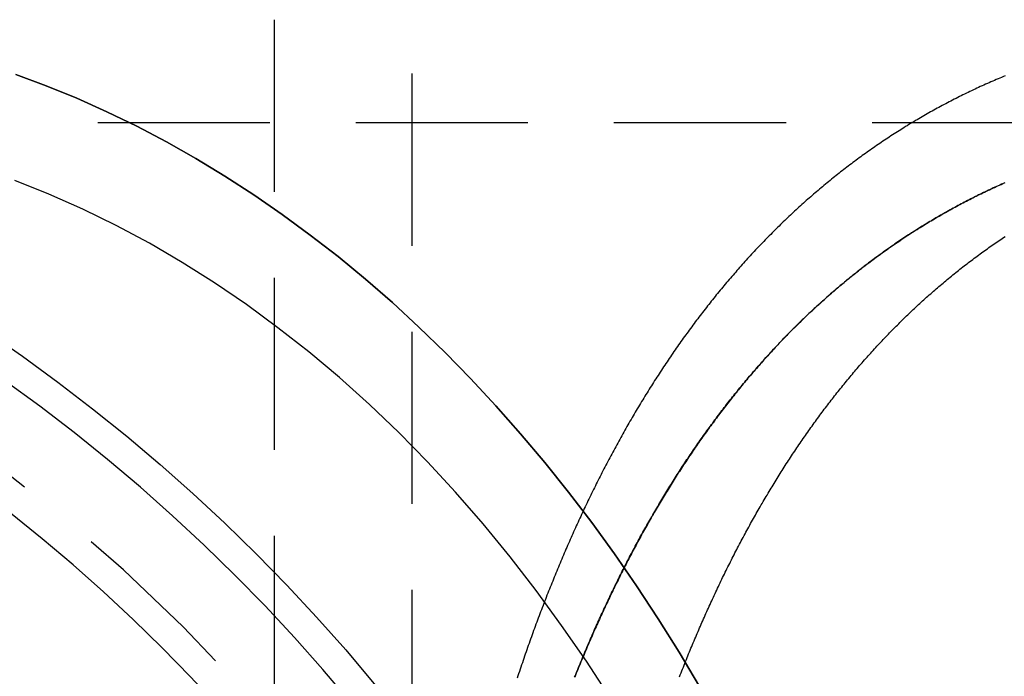
# Model space of a CAD drawing. Extents: x -544 to -43, y -46 to 464.
# Drawn here: x -502 to -488, y 308 to 317 of the extents above; entities that cross this region are included whole.
import ezdxf

# ---------------------------------------------------------------- set-up
doc = ezdxf.new("R2010")
doc.units = 0
doc.header["$LTSCALE"] = 10
doc.linetypes.add('VERDECKT', pattern=[0.375, 0.25, -0.125])
doc.layers.get('0').update_dxf_attribs({"linetype": 'CONTINUOUS'})
doc.layers.add('STEMPEL', color=3, linetype='CONTINUOUS')

# ---------------------------------------------------------------- blocks, each defined once
blk = doc.blocks.new('A$CF86ACB13')
at = {"color": 1, "linetype": 'VERDECKT', "extrusion": (0, 1, -2e-16)}
for p, q in [((-496.134, 387.587), (-496.134, 263.621)), ((-498.134, 317.121), (-498.134, 264.121)), ((-483.199, 315.621), (-506.443, 315.621))]:
    blk.add_line(p, q, dxfattribs=at)
at = {"color": 3, "linetype": 'CONTINUOUS'}
for points in [[(-491.958, 307.433, 0), (-492.254, 307.93, 0), (-492.559, 308.417, 0), (-492.872, 308.894, 0), (-493.193, 309.359, 0), (-493.522, 309.814, 0), (-493.859, 310.256, 0), (-494.204, 310.687, 0), (-494.556, 311.106, 0), (-494.915, 311.512, 0), (-495.281, 311.906, 0), (-495.653, 312.287, 0), (-496.033, 312.655, 0), (-496.418, 313.01, 0), (-496.81, 313.351, 0), (-497.207, 313.678, 0), (-497.61, 313.992, 0), (-498.018, 314.292, 0), (-498.431, 314.577, 0), (-498.85, 314.848, 0), (-499.272, 315.104, 0), (-499.699, 315.345, 0), (-500.13, 315.572, 0), (-500.565, 315.784, 0), (-501.004, 315.98, 0), (-501.445, 316.161, 0), (-501.89, 316.327, 0)], [(-501.89, 316.327, 0), (-501.445, 316.161, 0), (-501.004, 315.98, 0), (-500.565, 315.784, 0), (-500.13, 315.572, 0), (-499.699, 315.345, 0), (-499.272, 315.104, 0), (-498.85, 314.848, 0), (-498.431, 314.577, 0), (-498.018, 314.292, 0), (-497.61, 313.992, 0), (-497.207, 313.678, 0), (-496.81, 313.351, 0), (-496.418, 313.01, 0), (-496.033, 312.655, 0), (-495.653, 312.287, 0), (-495.281, 311.906, 0), (-494.915, 311.512, 0), (-494.556, 311.106, 0), (-494.204, 310.687, 0), (-493.859, 310.256, 0), (-493.522, 309.814, 0), (-493.193, 309.359, 0), (-492.872, 308.894, 0), (-492.559, 308.417, 0), (-492.254, 307.93, 0), (-491.958, 307.433, 0)]]:
    blk.add_polyline3d(points, dxfattribs=at)
at = {"color": 1}
for points in [[(-487.516, 316.305, 0), (-487.542, 316.294, 0), (-487.568, 316.283, 0), (-487.594, 316.272, 0), (-487.62, 316.261, 0), (-487.646, 316.25, 0), (-487.672, 316.239, 0), (-487.697, 316.228, 0), (-487.723, 316.217, 0), (-487.749, 316.206, 0), (-487.775, 316.194, 0), (-487.8, 316.183, 0), (-487.826, 316.171, 0), (-487.851, 316.16, 0), (-487.877, 316.148, 0), (-487.902, 316.136, 0), (-487.928, 316.124, 0), (-487.953, 316.113, 0), (-487.978, 316.101, 0), (-488.004, 316.089, 0), (-488.029, 316.077, 0), (-488.054, 316.064, 0), (-488.08, 316.052, 0), (-488.105, 316.04, 0), (-488.13, 316.028, 0), (-488.155, 316.015, 0), (-488.18, 316.003, 0), (-488.205, 315.99, 0), (-488.23, 315.977, 0), (-488.255, 315.965, 0), (-488.28, 315.952, 0), (-488.305, 315.939, 0), (-488.33, 315.926, 0), (-488.355, 315.913, 0), (-488.379, 315.9, 0), (-488.404, 315.887, 0), (-488.429, 315.874, 0), (-488.453, 315.861, 0), (-488.478, 315.847, 0), (-488.503, 315.834, 0), (-488.527, 315.821, 0), (-488.552, 315.807, 0), (-488.576, 315.793, 0), (-488.601, 315.78, 0), (-488.625, 315.766, 0), (-488.649, 315.752, 0), (-488.674, 315.738, 0), (-488.698, 315.724, 0), (-488.722, 315.71, 0), (-488.746, 315.696, 0), (-488.771, 315.682, 0), (-488.795, 315.668, 0), (-488.819, 315.654, 0), (-488.843, 315.639, 0), (-488.867, 315.625, 0), (-488.891, 315.611, 0), (-488.915, 315.596, 0), (-488.939, 315.581, 0), (-488.963, 315.567, 0), (-488.986, 315.552, 0), (-489.01, 315.537, 0), (-489.034, 315.522, 0), (-489.058, 315.507, 0), (-489.081, 315.492, 0), (-489.105, 315.477, 0), (-489.129, 315.462, 0), (-489.152, 315.447, 0), (-489.176, 315.432, 0), (-489.199, 315.416, 0), (-489.222, 315.401, 0), (-489.246, 315.385, 0), (-489.269, 315.37, 0), (-489.292, 315.354, 0), (-489.316, 315.339, 0), (-489.339, 315.323, 0), (-489.362, 315.307, 0), (-489.385, 315.291, 0), (-489.408, 315.275, 0), (-489.431, 315.259, 0), (-489.454, 315.243, 0), (-489.477, 315.227, 0), (-489.5, 315.211, 0), (-489.523, 315.195, 0), (-489.546, 315.178, 0), (-489.569, 315.162, 0), (-489.592, 315.146, 0), (-489.614, 315.129, 0), (-489.637, 315.112, 0), (-489.66, 315.096, 0), (-489.682, 315.079, 0), (-489.705, 315.062, 0), (-489.727, 315.046, 0), (-489.75, 315.029, 0), (-489.772, 315.012, 0), (-489.795, 314.995, 0), (-489.817, 314.978, 0), (-489.839, 314.96, 0), (-489.862, 314.943, 0), (-489.884, 314.926, 0), (-489.906, 314.909, 0), (-489.928, 314.891, 0), (-489.95, 314.874, 0), (-489.972, 314.856, 0), (-489.995, 314.838, 0), (-490.016, 314.821, 0), (-490.038, 314.803, 0), (-490.06, 314.785, 0), (-490.082, 314.767, 0), (-490.104, 314.749, 0), (-490.126, 314.731, 0), (-490.148, 314.713, 0), (-490.169, 314.695, 0), (-490.191, 314.677, 0), (-490.213, 314.659, 0), (-490.234, 314.641, 0), (-490.256, 314.622, 0), (-490.277, 314.604, 0), (-490.299, 314.585, 0), (-490.32, 314.567, 0), (-490.341, 314.548, 0), (-490.363, 314.53, 0), (-490.384, 314.511, 0), (-490.405, 314.492, 0), (-490.426, 314.473, 0), (-490.447, 314.454, 0), (-490.469, 314.435, 0), (-490.49, 314.416, 0), (-490.511, 314.397, 0), (-490.532, 314.378, 0), (-490.553, 314.359, 0), (-490.574, 314.339, 0), (-490.594, 314.32, 0), (-490.615, 314.301, 0), (-490.636, 314.281, 0), (-490.657, 314.262, 0), (-490.677, 314.242, 0), (-490.698, 314.222, 0), (-490.719, 314.203, 0), (-490.739, 314.183, 0), (-490.76, 314.163, 0), (-490.78, 314.143, 0), (-490.801, 314.123, 0), (-490.821, 314.103, 0), (-490.841, 314.083, 0), (-490.862, 314.063, 0), (-490.882, 314.043, 0), (-490.902, 314.023, 0), (-490.922, 314.002, 0), (-490.942, 313.982, 0), (-490.962, 313.962, 0), (-490.982, 313.941, 0), (-491.002, 313.921, 0), (-491.022, 313.9, 0), (-491.042, 313.879, 0), (-491.062, 313.859, 0), (-491.082, 313.838, 0), (-491.102, 313.817, 0), (-491.122, 313.796, 0), (-491.141, 313.775, 0), (-491.161, 313.754, 0), (-491.18, 313.733, 0), (-491.2, 313.712, 0), (-491.22, 313.691, 0), (-491.239, 313.67, 0), (-491.258, 313.649, 0), (-491.278, 313.627, 0), (-491.297, 313.606, 0), (-491.317, 313.584, 0), (-491.336, 313.563, 0), (-491.355, 313.541, 0), (-491.374, 313.52, 0), (-491.393, 313.498, 0), (-491.412, 313.476, 0), (-491.431, 313.455, 0), (-491.45, 313.433, 0), (-491.469, 313.411, 0), (-491.488, 313.389, 0), (-491.507, 313.367, 0), (-491.526, 313.345, 0), (-491.545, 313.323, 0), (-491.563, 313.301, 0), (-491.582, 313.278, 0), (-491.601, 313.256, 0), (-491.619, 313.234, 0), (-491.638, 313.211, 0), (-491.657, 313.189, 0), (-491.675, 313.166, 0), (-491.693, 313.144, 0), (-491.712, 313.121, 0), (-491.73, 313.099, 0), (-491.748, 313.076, 0), (-491.767, 313.053, 0), (-491.785, 313.03, 0), (-491.803, 313.008, 0), (-491.821, 312.985, 0), (-491.839, 312.962, 0), (-491.857, 312.939, 0), (-491.875, 312.916, 0), (-491.893, 312.892, 0), (-491.911, 312.869, 0), (-491.929, 312.846, 0), (-491.947, 312.823, 0), (-491.965, 312.799, 0), (-491.982, 312.776, 0), (-492, 312.753, 0), (-492.018, 312.729, 0), (-492.035, 312.706, 0), (-492.053, 312.682, 0), (-492.07, 312.659, 0), (-492.088, 312.635, 0), (-492.105, 312.611, 0), (-492.123, 312.587, 0), (-492.14, 312.564, 0), (-492.157, 312.54, 0), (-492.175, 312.516, 0), (-492.192, 312.492, 0), (-492.209, 312.468, 0), (-492.226, 312.444, 0), (-492.243, 312.42, 0), (-492.26, 312.395, 0), (-492.277, 312.371, 0), (-492.294, 312.347, 0), (-492.311, 312.323, 0), (-492.328, 312.298, 0), (-492.345, 312.274, 0), (-492.361, 312.249, 0), (-492.378, 312.225, 0), (-492.395, 312.2, 0), (-492.411, 312.176, 0), (-492.428, 312.151, 0), (-492.445, 312.126, 0), (-492.461, 312.102, 0), (-492.478, 312.077, 0), (-492.494, 312.052, 0), (-492.51, 312.027, 0), (-492.527, 312.002, 0), (-492.543, 311.977, 0), (-492.559, 311.952, 0), (-492.575, 311.927, 0), (-492.592, 311.902, 0), (-492.608, 311.877, 0), (-492.624, 311.852, 0), (-492.64, 311.827, 0), (-492.656, 311.801, 0), (-492.672, 311.776, 0), (-492.688, 311.751, 0), (-492.704, 311.725, 0), (-492.719, 311.7, 0), (-492.735, 311.674, 0), (-492.751, 311.649, 0), (-492.767, 311.623, 0), (-492.782, 311.598, 0), (-492.798, 311.572, 0), (-492.813, 311.546, 0), (-492.829, 311.52, 0), (-492.844, 311.495, 0), (-492.86, 311.469, 0), (-492.875, 311.443, 0), (-492.891, 311.417, 0), (-492.906, 311.391, 0), (-492.921, 311.365, 0), (-492.936, 311.339, 0), (-492.951, 311.313, 0), (-492.967, 311.287, 0), (-492.982, 311.261, 0), (-492.997, 311.234, 0), (-493.012, 311.208, 0), (-493.027, 311.182, 0), (-493.042, 311.156, 0), (-493.057, 311.129, 0), (-493.071, 311.103, 0), (-493.086, 311.076, 0), (-493.101, 311.05, 0), (-493.116, 311.023, 0), (-493.13, 310.997, 0), (-493.145, 310.97, 0), (-493.159, 310.943, 0), (-493.174, 310.917, 0), (-493.188, 310.89, 0), (-493.203, 310.863, 0), (-493.217, 310.837, 0), (-493.232, 310.81, 0), (-493.246, 310.783, 0), (-493.26, 310.756, 0), (-493.274, 310.729, 0), (-493.289, 310.702, 0), (-493.303, 310.675, 0), (-493.317, 310.648, 0), (-493.331, 310.621, 0), (-493.345, 310.594, 0), (-493.359, 310.567, 0), (-493.373, 310.539, 0), (-493.387, 310.512, 0), (-493.401, 310.485, 0), (-493.415, 310.458, 0), (-493.428, 310.43, 0), (-493.442, 310.403, 0), (-493.456, 310.376, 0), (-493.469, 310.348, 0), (-493.483, 310.321, 0), (-493.497, 310.293, 0), (-493.51, 310.266, 0), (-493.524, 310.238, 0), (-493.537, 310.211, 0), (-493.55, 310.183, 0), (-493.564, 310.155, 0), (-493.577, 310.128, 0), (-493.59, 310.1, 0), (-493.604, 310.072, 0), (-493.617, 310.044, 0), (-493.63, 310.017, 0), (-493.643, 309.989, 0), (-493.656, 309.961, 0), (-493.669, 309.933, 0), (-493.682, 309.905, 0), (-493.695, 309.877, 0), (-493.708, 309.849, 0), (-493.721, 309.821, 0), (-493.734, 309.793, 0), (-493.746, 309.765, 0), (-493.759, 309.737, 0), (-493.772, 309.709, 0), (-493.785, 309.68, 0), (-493.797, 309.652, 0), (-493.81, 309.624, 0), (-493.822, 309.596, 0), (-493.835, 309.567, 0), (-493.847, 309.539, 0), (-493.86, 309.511, 0), (-493.872, 309.482, 0), (-493.884, 309.454, 0), (-493.897, 309.426, 0), (-493.909, 309.397, 0), (-493.921, 309.369, 0), (-493.933, 309.34, 0), (-493.946, 309.312, 0), (-493.958, 309.283, 0), (-493.97, 309.254, 0), (-493.982, 309.226, 0), (-493.994, 309.197, 0), (-494.006, 309.168, 0), (-494.018, 309.139, 0), (-494.03, 309.11, 0), (-494.042, 309.081, 0), (-494.054, 309.052, 0), (-494.066, 309.023, 0), (-494.078, 308.994, 0), (-494.089, 308.964, 0), (-494.101, 308.935, 0), (-494.113, 308.906, 0), (-494.125, 308.876, 0), (-494.137, 308.847, 0), (-494.148, 308.817, 0), (-494.16, 308.787, 0), (-494.172, 308.758, 0), (-494.183, 308.728, 0), (-494.195, 308.698, 0), (-494.206, 308.668, 0), (-494.218, 308.638, 0), (-494.229, 308.608, 0), (-494.241, 308.578, 0), (-494.252, 308.548, 0), (-494.264, 308.518, 0), (-494.275, 308.488, 0), (-494.287, 308.458, 0), (-494.298, 308.427, 0), (-494.309, 308.397, 0), (-494.321, 308.367, 0), (-494.332, 308.336, 0), (-494.343, 308.306, 0), (-494.354, 308.275, 0), (-494.366, 308.244, 0), (-494.377, 308.214, 0), (-494.388, 308.183, 0), (-494.399, 308.152, 0), (-494.41, 308.121, 0), (-494.421, 308.09, 0), (-494.432, 308.059, 0), (-494.443, 308.028, 0), (-494.454, 307.997, 0), (-494.465, 307.966, 0), (-494.476, 307.935, 0), (-494.487, 307.903, 0), (-494.498, 307.872, 0), (-494.509, 307.841, 0), (-494.52, 307.809, 0), (-494.53, 307.778, 0), (-494.541, 307.746, 0), (-494.552, 307.714, 0), (-494.563, 307.683, 0), (-494.573, 307.651, 0), (-494.584, 307.619, 0), (-494.594, 307.587, 0), (-494.605, 307.556, 0)], [(-493.771, 307.566, 0), (-493.76, 307.594, 0), (-493.749, 307.623, 0), (-493.737, 307.651, 0), (-493.726, 307.679, 0), (-493.714, 307.707, 0), (-493.703, 307.735, 0), (-493.691, 307.763, 0), (-493.68, 307.791, 0), (-493.668, 307.819, 0), (-493.657, 307.847, 0), (-493.645, 307.875, 0), (-493.633, 307.903, 0), (-493.622, 307.93, 0), (-493.61, 307.958, 0), (-493.598, 307.986, 0), (-493.587, 308.013, 0), (-493.575, 308.041, 0), (-493.563, 308.068, 0), (-493.551, 308.096, 0), (-493.539, 308.123, 0), (-493.527, 308.15, 0), (-493.516, 308.177, 0), (-493.504, 308.205, 0), (-493.492, 308.232, 0), (-493.48, 308.259, 0), (-493.468, 308.286, 0), (-493.456, 308.313, 0), (-493.444, 308.339, 0), (-493.432, 308.366, 0), (-493.42, 308.393, 0), (-493.407, 308.42, 0), (-493.395, 308.447, 0), (-493.383, 308.474, 0), (-493.371, 308.5, 0), (-493.358, 308.527, 0), (-493.346, 308.554, 0), (-493.334, 308.58, 0), (-493.321, 308.607, 0), (-493.309, 308.634, 0), (-493.296, 308.66, 0), (-493.284, 308.687, 0), (-493.271, 308.713, 0), (-493.259, 308.74, 0), (-493.246, 308.766, 0), (-493.233, 308.793, 0), (-493.22, 308.819, 0), (-493.208, 308.846, 0), (-493.195, 308.872, 0), (-493.182, 308.898, 0), (-493.169, 308.925, 0), (-493.156, 308.951, 0), (-493.143, 308.977, 0), (-493.13, 309.003, 0), (-493.117, 309.03, 0), (-493.104, 309.056, 0), (-493.091, 309.082, 0), (-493.078, 309.108, 0), (-493.065, 309.134, 0), (-493.052, 309.16, 0), (-493.038, 309.186, 0), (-493.025, 309.212, 0), (-493.012, 309.238, 0), (-492.998, 309.264, 0), (-492.985, 309.29, 0), (-492.971, 309.316, 0), (-492.958, 309.341, 0), (-492.944, 309.367, 0), (-492.931, 309.393, 0), (-492.917, 309.419, 0), (-492.903, 309.444, 0), (-492.89, 309.47, 0), (-492.876, 309.495, 0), (-492.862, 309.521, 0), (-492.848, 309.547, 0), (-492.835, 309.572, 0), (-492.821, 309.598, 0), (-492.807, 309.623, 0), (-492.793, 309.648, 0), (-492.779, 309.674, 0), (-492.765, 309.699, 0), (-492.751, 309.724, 0), (-492.736, 309.75, 0), (-492.722, 309.775, 0), (-492.708, 309.8, 0), (-492.694, 309.825, 0), (-492.679, 309.85, 0), (-492.665, 309.875, 0), (-492.651, 309.9, 0), (-492.636, 309.925, 0), (-492.622, 309.95, 0), (-492.607, 309.975, 0), (-492.593, 310, 0), (-492.578, 310.025, 0), (-492.564, 310.05, 0), (-492.549, 310.075, 0), (-492.534, 310.099, 0), (-492.52, 310.124, 0), (-492.505, 310.149, 0), (-492.49, 310.173, 0), (-492.475, 310.198, 0), (-492.46, 310.223, 0), (-492.445, 310.247, 0), (-492.43, 310.272, 0), (-492.415, 310.296, 0), (-492.4, 310.32, 0), (-492.385, 310.345, 0), (-492.37, 310.369, 0), (-492.355, 310.393, 0), (-492.34, 310.418, 0), (-492.324, 310.442, 0), (-492.309, 310.466, 0), (-492.294, 310.49, 0), (-492.279, 310.514, 0), (-492.263, 310.538, 0), (-492.248, 310.562, 0), (-492.232, 310.586, 0), (-492.217, 310.61, 0), (-492.201, 310.634, 0), (-492.185, 310.658, 0), (-492.17, 310.681, 0), (-492.154, 310.705, 0), (-492.138, 310.729, 0), (-492.123, 310.752, 0), (-492.107, 310.776, 0), (-492.091, 310.8, 0), (-492.075, 310.823, 0), (-492.059, 310.847, 0), (-492.043, 310.87, 0), (-492.027, 310.893, 0), (-492.011, 310.917, 0), (-491.995, 310.94, 0), (-491.979, 310.963, 0), (-491.963, 310.986, 0), (-491.946, 311.01, 0), (-491.93, 311.033, 0), (-491.914, 311.056, 0), (-491.898, 311.079, 0), (-491.881, 311.102, 0), (-491.865, 311.125, 0), (-491.848, 311.148, 0), (-491.832, 311.17, 0), (-491.815, 311.193, 0), (-491.799, 311.216, 0), (-491.782, 311.239, 0), (-491.765, 311.261, 0), (-491.749, 311.284, 0), (-491.732, 311.307, 0), (-491.715, 311.329, 0), (-491.698, 311.352, 0), (-491.682, 311.374, 0), (-491.665, 311.396, 0), (-491.648, 311.419, 0), (-491.631, 311.441, 0), (-491.614, 311.463, 0), (-491.597, 311.485, 0), (-491.579, 311.508, 0), (-491.562, 311.53, 0), (-491.545, 311.552, 0), (-491.528, 311.574, 0), (-491.511, 311.596, 0), (-491.493, 311.618, 0), (-491.476, 311.639, 0), (-491.459, 311.661, 0), (-491.441, 311.683, 0), (-491.424, 311.705, 0), (-491.406, 311.726, 0), (-491.389, 311.748, 0), (-491.371, 311.77, 0), (-491.353, 311.791, 0), (-491.336, 311.812, 0), (-491.318, 311.834, 0), (-491.3, 311.855, 0), (-491.283, 311.877, 0), (-491.265, 311.898, 0), (-491.247, 311.919, 0), (-491.229, 311.94, 0), (-491.211, 311.961, 0), (-491.193, 311.982, 0), (-491.175, 312.003, 0), (-491.157, 312.024, 0), (-491.139, 312.045, 0), (-491.121, 312.066, 0), (-491.102, 312.087, 0), (-491.084, 312.108, 0), (-491.066, 312.128, 0), (-491.048, 312.149, 0), (-491.029, 312.169, 0), (-491.011, 312.19, 0), (-490.992, 312.211, 0), (-490.974, 312.231, 0), (-490.955, 312.251, 0), (-490.937, 312.272, 0), (-490.918, 312.292, 0), (-490.9, 312.312, 0), (-490.881, 312.332, 0), (-490.862, 312.352, 0), (-490.843, 312.372, 0), (-490.825, 312.392, 0), (-490.806, 312.412, 0), (-490.787, 312.432, 0), (-490.768, 312.452, 0), (-490.749, 312.472, 0), (-490.73, 312.492, 0), (-490.711, 312.511, 0), (-490.692, 312.531, 0), (-490.673, 312.551, 0), (-490.654, 312.57, 0), (-490.635, 312.59, 0), (-490.615, 312.609, 0), (-490.596, 312.628, 0), (-490.577, 312.648, 0), (-490.557, 312.667, 0), (-490.538, 312.686, 0), (-490.519, 312.705, 0), (-490.499, 312.724, 0), (-490.48, 312.743, 0), (-490.46, 312.762, 0), (-490.44, 312.781, 0), (-490.421, 312.8, 0), (-490.401, 312.819, 0), (-490.381, 312.838, 0), (-490.362, 312.856, 0), (-490.342, 312.875, 0), (-490.322, 312.893, 0), (-490.302, 312.912, 0), (-490.282, 312.93, 0), (-490.262, 312.949, 0), (-490.242, 312.967, 0), (-490.222, 312.985, 0), (-490.202, 313.004, 0), (-490.182, 313.022, 0), (-490.162, 313.04, 0), (-490.142, 313.058, 0), (-490.122, 313.076, 0), (-490.102, 313.094, 0), (-490.081, 313.112, 0), (-490.061, 313.13, 0), (-490.041, 313.147, 0), (-490.02, 313.165, 0), (-490, 313.183, 0), (-489.979, 313.2, 0), (-489.959, 313.218, 0), (-489.938, 313.235, 0), (-489.918, 313.253, 0), (-489.897, 313.27, 0), (-489.876, 313.287, 0), (-489.856, 313.305, 0), (-489.835, 313.322, 0), (-489.814, 313.339, 0), (-489.793, 313.356, 0), (-489.772, 313.373, 0), (-489.751, 313.39, 0), (-489.73, 313.407, 0), (-489.709, 313.424, 0), (-489.688, 313.44, 0), (-489.667, 313.457, 0), (-489.646, 313.474, 0), (-489.625, 313.49, 0), (-489.604, 313.507, 0), (-489.583, 313.523, 0), (-489.562, 313.54, 0), (-489.54, 313.556, 0), (-489.519, 313.572, 0), (-489.498, 313.589, 0), (-489.476, 313.605, 0), (-489.455, 313.621, 0), (-489.433, 313.637, 0), (-489.412, 313.653, 0), (-489.39, 313.669, 0), (-489.369, 313.685, 0), (-489.347, 313.7, 0), (-489.325, 313.716, 0), (-489.304, 313.732, 0), (-489.282, 313.747, 0), (-489.26, 313.763, 0), (-489.238, 313.779, 0), (-489.217, 313.794, 0), (-489.195, 313.809, 0), (-489.173, 313.825, 0), (-489.151, 313.84, 0), (-489.129, 313.855, 0), (-489.107, 313.87, 0), (-489.085, 313.885, 0), (-489.063, 313.9, 0), (-489.041, 313.915, 0), (-489.018, 313.93, 0), (-488.996, 313.945, 0), (-488.974, 313.96, 0), (-488.952, 313.974, 0), (-488.929, 313.989, 0), (-488.907, 314.003, 0), (-488.885, 314.018, 0), (-488.862, 314.032, 0), (-488.84, 314.047, 0), (-488.817, 314.061, 0), (-488.795, 314.075, 0), (-488.772, 314.09, 0), (-488.749, 314.104, 0), (-488.727, 314.118, 0), (-488.704, 314.132, 0), (-488.681, 314.146, 0), (-488.659, 314.16, 0), (-488.636, 314.173, 0), (-488.613, 314.187, 0), (-488.59, 314.201, 0), (-488.567, 314.214, 0), (-488.544, 314.228, 0), (-488.521, 314.241, 0), (-488.498, 314.255, 0), (-488.475, 314.268, 0), (-488.452, 314.282, 0), (-488.429, 314.295, 0), (-488.406, 314.308, 0), (-488.383, 314.321, 0), (-488.36, 314.334, 0), (-488.336, 314.347, 0), (-488.313, 314.36, 0), (-488.29, 314.373, 0), (-488.266, 314.386, 0), (-488.243, 314.398, 0), (-488.22, 314.411, 0), (-488.196, 314.424, 0), (-488.173, 314.436, 0), (-488.149, 314.449, 0), (-488.126, 314.461, 0), (-488.102, 314.473, 0), (-488.078, 314.486, 0), (-488.055, 314.498, 0), (-488.031, 314.51, 0), (-488.007, 314.522, 0), (-487.984, 314.534, 0), (-487.96, 314.546, 0), (-487.936, 314.558, 0), (-487.912, 314.57, 0), (-487.888, 314.582, 0), (-487.864, 314.593, 0), (-487.84, 314.605, 0), (-487.816, 314.616, 0), (-487.792, 314.628, 0), (-487.768, 314.639, 0), (-487.744, 314.651, 0), (-487.72, 314.662, 0), (-487.696, 314.673, 0), (-487.672, 314.684, 0), (-487.648, 314.696, 0), (-487.623, 314.707, 0), (-487.599, 314.718, 0), (-487.575, 314.728, 0), (-487.55, 314.739, 0), (-487.526, 314.75, 0)], [(-487.522, 314.751, 0), (-487.546, 314.74, 0), (-487.57, 314.73, 0), (-487.594, 314.719, 0), (-487.618, 314.708, 0), (-487.641, 314.697, 0), (-487.665, 314.687, 0), (-487.689, 314.676, 0), (-487.712, 314.665, 0), (-487.736, 314.654, 0), (-487.76, 314.642, 0), (-487.783, 314.631, 0), (-487.807, 314.62, 0), (-487.83, 314.609, 0), (-487.854, 314.597, 0), (-487.877, 314.586, 0), (-487.901, 314.574, 0), (-487.924, 314.563, 0), (-487.948, 314.551, 0), (-487.971, 314.54, 0), (-487.994, 314.528, 0), (-488.017, 314.516, 0), (-488.041, 314.504, 0), (-488.064, 314.492, 0), (-488.087, 314.48, 0), (-488.11, 314.468, 0), (-488.133, 314.456, 0), (-488.156, 314.444, 0), (-488.179, 314.432, 0), (-488.202, 314.419, 0), (-488.225, 314.407, 0), (-488.248, 314.394, 0), (-488.271, 314.382, 0), (-488.294, 314.369, 0), (-488.317, 314.357, 0), (-488.34, 314.344, 0), (-488.363, 314.331, 0), (-488.385, 314.319, 0), (-488.408, 314.306, 0), (-488.431, 314.293, 0), (-488.453, 314.28, 0), (-488.476, 314.267, 0), (-488.498, 314.254, 0), (-488.521, 314.24, 0), (-488.544, 314.227, 0), (-488.566, 314.214, 0), (-488.588, 314.201, 0), (-488.611, 314.187, 0), (-488.633, 314.174, 0), (-488.656, 314.16, 0), (-488.678, 314.147, 0), (-488.7, 314.133, 0), (-488.722, 314.119, 0), (-488.745, 314.105, 0), (-488.767, 314.092, 0), (-488.789, 314.078, 0), (-488.811, 314.064, 0), (-488.833, 314.05, 0), (-488.855, 314.036, 0), (-488.877, 314.022, 0), (-488.899, 314.007, 0), (-488.921, 313.993, 0), (-488.943, 313.979, 0), (-488.965, 313.964, 0), (-488.987, 313.95, 0), (-489.008, 313.935, 0), (-489.03, 313.921, 0), (-489.052, 313.906, 0), (-489.073, 313.892, 0), (-489.095, 313.877, 0), (-489.117, 313.862, 0), (-489.138, 313.847, 0), (-489.16, 313.832, 0), (-489.181, 313.817, 0), (-489.203, 313.802, 0), (-489.224, 313.787, 0), (-489.246, 313.772, 0), (-489.267, 313.757, 0), (-489.288, 313.742, 0), (-489.31, 313.726, 0), (-489.331, 313.711, 0), (-489.352, 313.695, 0), (-489.373, 313.68, 0), (-489.394, 313.664, 0), (-489.415, 313.649, 0), (-489.437, 313.633, 0), (-489.458, 313.617, 0), (-489.479, 313.602, 0), (-489.5, 313.586, 0), (-489.52, 313.57, 0), (-489.541, 313.554, 0), (-489.562, 313.538, 0), (-489.583, 313.522, 0), (-489.604, 313.506, 0), (-489.625, 313.489, 0), (-489.645, 313.473, 0), (-489.666, 313.457, 0), (-489.687, 313.44, 0), (-489.707, 313.424, 0), (-489.728, 313.407, 0), (-489.748, 313.391, 0), (-489.769, 313.374, 0), (-489.789, 313.358, 0), (-489.81, 313.341, 0), (-489.83, 313.324, 0), (-489.85, 313.307, 0), (-489.871, 313.29, 0), (-489.891, 313.274, 0), (-489.911, 313.257, 0), (-489.931, 313.239, 0), (-489.952, 313.222, 0), (-489.972, 313.205, 0), (-489.992, 313.188, 0), (-490.012, 313.171, 0), (-490.032, 313.153, 0), (-490.052, 313.136, 0), (-490.072, 313.118, 0), (-490.092, 313.101, 0), (-490.112, 313.083, 0), (-490.131, 313.066, 0), (-490.151, 313.048, 0), (-490.171, 313.03, 0), (-490.191, 313.013, 0), (-490.21, 312.995, 0), (-490.23, 312.977, 0), (-490.25, 312.959, 0), (-490.269, 312.941, 0), (-490.289, 312.923, 0), (-490.308, 312.905, 0), (-490.328, 312.887, 0), (-490.347, 312.868, 0), (-490.366, 312.85, 0), (-490.386, 312.832, 0), (-490.405, 312.813, 0), (-490.424, 312.795, 0), (-490.444, 312.776, 0), (-490.463, 312.758, 0), (-490.482, 312.739, 0), (-490.501, 312.721, 0), (-490.52, 312.702, 0), (-490.539, 312.683, 0), (-490.558, 312.664, 0), (-490.577, 312.646, 0), (-490.596, 312.627, 0), (-490.615, 312.608, 0), (-490.634, 312.589, 0), (-490.653, 312.57, 0), (-490.671, 312.55, 0), (-490.69, 312.531, 0), (-490.709, 312.512, 0), (-490.727, 312.493, 0), (-490.746, 312.473, 0), (-490.765, 312.454, 0), (-490.783, 312.434, 0), (-490.802, 312.415, 0), (-490.82, 312.395, 0), (-490.839, 312.376, 0), (-490.857, 312.356, 0), (-490.875, 312.336, 0), (-490.894, 312.317, 0), (-490.912, 312.297, 0), (-490.93, 312.277, 0), (-490.948, 312.257, 0), (-490.966, 312.237, 0), (-490.985, 312.217, 0), (-491.003, 312.197, 0), (-491.021, 312.177, 0), (-491.039, 312.157, 0), (-491.057, 312.137, 0), (-491.075, 312.116, 0), (-491.092, 312.096, 0), (-491.11, 312.076, 0), (-491.128, 312.055, 0), (-491.146, 312.035, 0), (-491.164, 312.014, 0), (-491.181, 311.994, 0), (-491.199, 311.973, 0), (-491.217, 311.953, 0), (-491.234, 311.932, 0), (-491.252, 311.911, 0), (-491.269, 311.89, 0), (-491.287, 311.869, 0), (-491.304, 311.848, 0), (-491.322, 311.828, 0), (-491.339, 311.807, 0), (-491.356, 311.785, 0), (-491.373, 311.764, 0), (-491.391, 311.743, 0), (-491.408, 311.722, 0), (-491.425, 311.701, 0), (-491.442, 311.68, 0), (-491.459, 311.658, 0), (-491.476, 311.637, 0), (-491.493, 311.615, 0), (-491.51, 311.594, 0), (-491.527, 311.572, 0), (-491.544, 311.551, 0), (-491.561, 311.529, 0), (-491.578, 311.508, 0), (-491.594, 311.486, 0), (-491.611, 311.464, 0), (-491.628, 311.442, 0), (-491.645, 311.421, 0), (-491.661, 311.399, 0), (-491.678, 311.377, 0), (-491.694, 311.355, 0), (-491.711, 311.333, 0), (-491.727, 311.311, 0), (-491.744, 311.289, 0), (-491.76, 311.266, 0), (-491.776, 311.244, 0), (-491.793, 311.222, 0), (-491.809, 311.2, 0), (-491.825, 311.177, 0), (-491.841, 311.155, 0), (-491.857, 311.132, 0), (-491.874, 311.11, 0), (-491.89, 311.088, 0), (-491.906, 311.065, 0), (-491.922, 311.042, 0), (-491.938, 311.02, 0), (-491.954, 310.997, 0), (-491.969, 310.974, 0), (-491.985, 310.952, 0), (-492.001, 310.929, 0), (-492.017, 310.906, 0), (-492.033, 310.883, 0), (-492.048, 310.86, 0), (-492.064, 310.837, 0), (-492.079, 310.814, 0), (-492.095, 310.791, 0), (-492.111, 310.768, 0), (-492.126, 310.745, 0), (-492.141, 310.722, 0), (-492.157, 310.698, 0), (-492.172, 310.675, 0), (-492.188, 310.652, 0), (-492.203, 310.628, 0), (-492.218, 310.605, 0), (-492.233, 310.582, 0), (-492.249, 310.558, 0), (-492.264, 310.535, 0), (-492.279, 310.511, 0), (-492.294, 310.487, 0), (-492.309, 310.464, 0), (-492.324, 310.44, 0), (-492.339, 310.416, 0), (-492.354, 310.393, 0), (-492.369, 310.369, 0), (-492.383, 310.345, 0), (-492.398, 310.321, 0), (-492.413, 310.297, 0), (-492.428, 310.273, 0), (-492.442, 310.249, 0), (-492.457, 310.225, 0), (-492.472, 310.201, 0), (-492.486, 310.177, 0), (-492.501, 310.153, 0), (-492.515, 310.129, 0), (-492.53, 310.105, 0), (-492.544, 310.08, 0), (-492.558, 310.056, 0), (-492.573, 310.032, 0), (-492.587, 310.007, 0), (-492.601, 309.983, 0), (-492.616, 309.959, 0), (-492.63, 309.934, 0), (-492.644, 309.91, 0), (-492.658, 309.885, 0), (-492.672, 309.861, 0), (-492.686, 309.836, 0), (-492.7, 309.811, 0), (-492.714, 309.787, 0), (-492.728, 309.762, 0), (-492.742, 309.737, 0), (-492.756, 309.712, 0), (-492.769, 309.688, 0), (-492.783, 309.663, 0), (-492.797, 309.638, 0), (-492.811, 309.613, 0), (-492.824, 309.588, 0), (-492.838, 309.563, 0), (-492.851, 309.538, 0), (-492.865, 309.513, 0), (-492.878, 309.488, 0), (-492.892, 309.463, 0), (-492.905, 309.438, 0), (-492.919, 309.413, 0), (-492.932, 309.387, 0), (-492.945, 309.362, 0), (-492.959, 309.337, 0), (-492.972, 309.312, 0), (-492.985, 309.286, 0), (-492.998, 309.261, 0), (-493.011, 309.235, 0), (-493.024, 309.21, 0), (-493.037, 309.185, 0), (-493.05, 309.159, 0), (-493.063, 309.134, 0), (-493.076, 309.108, 0), (-493.089, 309.082, 0), (-493.102, 309.057, 0), (-493.115, 309.031, 0), (-493.128, 309.006, 0), (-493.14, 308.98, 0), (-493.153, 308.954, 0), (-493.166, 308.928, 0), (-493.178, 308.903, 0), (-493.191, 308.877, 0), (-493.204, 308.851, 0), (-493.216, 308.825, 0), (-493.229, 308.799, 0), (-493.241, 308.773, 0), (-493.253, 308.747, 0), (-493.266, 308.721, 0), (-493.278, 308.695, 0), (-493.29, 308.669, 0), (-493.303, 308.643, 0), (-493.315, 308.617, 0), (-493.327, 308.591, 0), (-493.339, 308.565, 0), (-493.351, 308.539, 0), (-493.364, 308.513, 0), (-493.376, 308.486, 0), (-493.388, 308.46, 0), (-493.4, 308.434, 0), (-493.411, 308.408, 0), (-493.423, 308.381, 0), (-493.435, 308.355, 0), (-493.447, 308.329, 0), (-493.459, 308.302, 0), (-493.471, 308.276, 0), (-493.482, 308.249, 0), (-493.494, 308.223, 0), (-493.506, 308.196, 0), (-493.517, 308.17, 0), (-493.529, 308.143, 0), (-493.541, 308.116, 0), (-493.552, 308.089, 0), (-493.564, 308.063, 0), (-493.575, 308.036, 0), (-493.587, 308.009, 0), (-493.598, 307.982, 0), (-493.61, 307.955, 0), (-493.621, 307.928, 0), (-493.633, 307.9, 0), (-493.644, 307.873, 0), (-493.656, 307.846, 0), (-493.667, 307.819, 0), (-493.678, 307.791, 0), (-493.69, 307.764, 0), (-493.701, 307.736, 0), (-493.712, 307.709, 0), (-493.723, 307.681, 0), (-493.735, 307.654, 0), (-493.746, 307.626, 0), (-493.757, 307.598, 0), (-493.768, 307.57, 0)], [(-492.246, 307.575, 0), (-492.235, 307.603, 0), (-492.224, 307.631, 0), (-492.213, 307.659, 0), (-492.202, 307.686, 0), (-492.191, 307.714, 0), (-492.18, 307.742, 0), (-492.169, 307.769, 0), (-492.158, 307.797, 0), (-492.147, 307.824, 0), (-492.136, 307.852, 0), (-492.125, 307.879, 0), (-492.114, 307.906, 0), (-492.102, 307.934, 0), (-492.091, 307.961, 0), (-492.08, 307.988, 0), (-492.069, 308.015, 0), (-492.058, 308.042, 0), (-492.046, 308.069, 0), (-492.035, 308.096, 0), (-492.024, 308.123, 0), (-492.012, 308.15, 0), (-492.001, 308.177, 0), (-491.99, 308.203, 0), (-491.978, 308.23, 0), (-491.967, 308.257, 0), (-491.955, 308.283, 0), (-491.944, 308.31, 0), (-491.932, 308.336, 0), (-491.921, 308.363, 0), (-491.909, 308.389, 0), (-491.897, 308.415, 0), (-491.886, 308.442, 0), (-491.874, 308.468, 0), (-491.862, 308.495, 0), (-491.851, 308.521, 0), (-491.839, 308.547, 0), (-491.827, 308.573, 0), (-491.815, 308.6, 0), (-491.803, 308.626, 0), (-491.791, 308.652, 0), (-491.779, 308.678, 0), (-491.767, 308.704, 0), (-491.755, 308.73, 0), (-491.743, 308.756, 0), (-491.731, 308.782, 0), (-491.719, 308.808, 0), (-491.706, 308.834, 0), (-491.694, 308.86, 0), (-491.682, 308.886, 0), (-491.669, 308.912, 0), (-491.657, 308.938, 0), (-491.645, 308.964, 0), (-491.632, 308.99, 0), (-491.62, 309.015, 0), (-491.607, 309.041, 0), (-491.595, 309.067, 0), (-491.582, 309.093, 0), (-491.569, 309.118, 0), (-491.557, 309.144, 0), (-491.544, 309.17, 0), (-491.531, 309.195, 0), (-491.518, 309.221, 0), (-491.506, 309.246, 0), (-491.493, 309.272, 0), (-491.48, 309.297, 0), (-491.467, 309.323, 0), (-491.454, 309.348, 0), (-491.441, 309.373, 0), (-491.428, 309.399, 0), (-491.415, 309.424, 0), (-491.402, 309.449, 0), (-491.388, 309.474, 0), (-491.375, 309.5, 0), (-491.362, 309.525, 0), (-491.349, 309.55, 0), (-491.335, 309.575, 0), (-491.322, 309.6, 0), (-491.309, 309.625, 0), (-491.295, 309.65, 0), (-491.282, 309.675, 0), (-491.268, 309.7, 0), (-491.255, 309.725, 0), (-491.241, 309.75, 0), (-491.227, 309.775, 0), (-491.214, 309.799, 0), (-491.2, 309.824, 0), (-491.186, 309.849, 0), (-491.172, 309.874, 0), (-491.159, 309.898, 0), (-491.145, 309.923, 0), (-491.131, 309.947, 0), (-491.117, 309.972, 0), (-491.103, 309.997, 0), (-491.089, 310.021, 0), (-491.075, 310.045, 0), (-491.061, 310.07, 0), (-491.046, 310.094, 0), (-491.032, 310.119, 0), (-491.018, 310.143, 0), (-491.004, 310.167, 0), (-490.99, 310.191, 0), (-490.975, 310.215, 0), (-490.961, 310.24, 0), (-490.946, 310.264, 0), (-490.932, 310.288, 0), (-490.917, 310.312, 0), (-490.903, 310.336, 0), (-490.888, 310.36, 0), (-490.874, 310.384, 0), (-490.859, 310.407, 0), (-490.844, 310.431, 0), (-490.83, 310.455, 0), (-490.815, 310.479, 0), (-490.8, 310.503, 0), (-490.785, 310.526, 0), (-490.77, 310.55, 0), (-490.755, 310.573, 0), (-490.74, 310.597, 0), (-490.725, 310.621, 0), (-490.71, 310.644, 0), (-490.695, 310.667, 0), (-490.68, 310.691, 0), (-490.665, 310.714, 0), (-490.65, 310.737, 0), (-490.635, 310.761, 0), (-490.619, 310.784, 0), (-490.604, 310.807, 0), (-490.589, 310.83, 0), (-490.573, 310.853, 0), (-490.558, 310.876, 0), (-490.542, 310.899, 0), (-490.527, 310.922, 0), (-490.511, 310.945, 0), (-490.496, 310.968, 0), (-490.48, 310.991, 0), (-490.464, 311.014, 0), (-490.449, 311.037, 0), (-490.433, 311.059, 0), (-490.417, 311.082, 0), (-490.401, 311.105, 0), (-490.385, 311.127, 0), (-490.369, 311.15, 0), (-490.354, 311.172, 0), (-490.338, 311.195, 0), (-490.322, 311.217, 0), (-490.305, 311.239, 0), (-490.289, 311.262, 0), (-490.273, 311.284, 0), (-490.257, 311.306, 0), (-490.241, 311.328, 0), (-490.224, 311.351, 0), (-490.208, 311.373, 0), (-490.192, 311.395, 0), (-490.175, 311.417, 0), (-490.159, 311.439, 0), (-490.143, 311.461, 0), (-490.126, 311.482, 0), (-490.109, 311.504, 0), (-490.093, 311.526, 0), (-490.076, 311.548, 0), (-490.06, 311.569, 0), (-490.043, 311.591, 0), (-490.026, 311.613, 0), (-490.009, 311.634, 0), (-489.993, 311.656, 0), (-489.976, 311.677, 0), (-489.959, 311.698, 0), (-489.942, 311.72, 0), (-489.925, 311.741, 0), (-489.908, 311.762, 0), (-489.891, 311.783, 0), (-489.874, 311.805, 0), (-489.856, 311.826, 0), (-489.839, 311.847, 0), (-489.822, 311.868, 0), (-489.805, 311.889, 0), (-489.787, 311.91, 0), (-489.77, 311.93, 0), (-489.753, 311.951, 0), (-489.735, 311.972, 0), (-489.718, 311.993, 0), (-489.7, 312.013, 0), (-489.683, 312.034, 0), (-489.665, 312.055, 0), (-489.648, 312.075, 0), (-489.63, 312.096, 0), (-489.612, 312.116, 0), (-489.595, 312.136, 0), (-489.577, 312.157, 0), (-489.559, 312.177, 0), (-489.541, 312.197, 0), (-489.523, 312.217, 0), (-489.505, 312.237, 0), (-489.487, 312.257, 0), (-489.469, 312.277, 0), (-489.451, 312.297, 0), (-489.433, 312.317, 0), (-489.415, 312.337, 0), (-489.397, 312.357, 0), (-489.379, 312.377, 0), (-489.36, 312.396, 0), (-489.342, 312.416, 0), (-489.324, 312.436, 0), (-489.305, 312.455, 0), (-489.287, 312.475, 0), (-489.268, 312.494, 0), (-489.25, 312.513, 0), (-489.231, 312.533, 0), (-489.213, 312.552, 0), (-489.194, 312.571, 0), (-489.176, 312.59, 0), (-489.157, 312.61, 0), (-489.138, 312.629, 0), (-489.119, 312.648, 0), (-489.101, 312.667, 0), (-489.082, 312.685, 0), (-489.063, 312.704, 0), (-489.044, 312.723, 0), (-489.025, 312.742, 0), (-489.006, 312.761, 0), (-488.987, 312.779, 0), (-488.968, 312.798, 0), (-488.949, 312.816, 0), (-488.93, 312.835, 0), (-488.91, 312.853, 0), (-488.891, 312.872, 0), (-488.872, 312.89, 0), (-488.853, 312.908, 0), (-488.833, 312.926, 0), (-488.814, 312.944, 0), (-488.794, 312.963, 0), (-488.775, 312.981, 0), (-488.755, 312.999, 0), (-488.736, 313.016, 0), (-488.716, 313.034, 0), (-488.697, 313.052, 0), (-488.677, 313.07, 0), (-488.657, 313.088, 0), (-488.638, 313.105, 0), (-488.618, 313.123, 0), (-488.598, 313.14, 0), (-488.578, 313.158, 0), (-488.558, 313.175, 0), (-488.538, 313.193, 0), (-488.518, 313.21, 0), (-488.498, 313.227, 0), (-488.478, 313.244, 0), (-488.458, 313.261, 0), (-488.438, 313.278, 0), (-488.418, 313.295, 0), (-488.398, 313.312, 0), (-488.378, 313.329, 0), (-488.357, 313.346, 0), (-488.337, 313.363, 0), (-488.317, 313.38, 0), (-488.296, 313.396, 0), (-488.276, 313.413, 0), (-488.255, 313.43, 0), (-488.235, 313.446, 0), (-488.214, 313.462, 0), (-488.194, 313.479, 0), (-488.173, 313.495, 0), (-488.153, 313.511, 0), (-488.132, 313.528, 0), (-488.111, 313.544, 0), (-488.09, 313.56, 0), (-488.07, 313.576, 0), (-488.049, 313.592, 0), (-488.028, 313.608, 0), (-488.007, 313.624, 0), (-487.986, 313.639, 0), (-487.965, 313.655, 0), (-487.944, 313.671, 0), (-487.923, 313.686, 0), (-487.902, 313.702, 0), (-487.881, 313.718, 0), (-487.86, 313.733, 0), (-487.838, 313.748, 0), (-487.817, 313.764, 0), (-487.796, 313.779, 0), (-487.775, 313.794, 0), (-487.753, 313.809, 0), (-487.732, 313.824, 0), (-487.71, 313.839, 0), (-487.689, 313.854, 0), (-487.667, 313.869, 0), (-487.646, 313.884, 0), (-487.624, 313.899, 0), (-487.603, 313.914, 0), (-487.581, 313.928, 0), (-487.559, 313.943, 0), (-487.538, 313.957, 0), (-487.516, 313.972, 0)]]:
    blk.add_polyline3d(points, dxfattribs=at)
at = {"color": 1, "linetype": 'VERDECKT'}
blk.add_polyline3d([(-493.251, 307.263, 0), (-493.599, 307.799, 0), (-493.959, 308.321, 0), (-494.329, 308.828, 0), (-494.709, 309.319, 0), (-495.099, 309.795, 0), (-495.499, 310.254, 0), (-495.908, 310.696, 0), (-496.326, 311.122, 0), (-496.752, 311.53, 0), (-497.187, 311.92, 0), (-497.63, 312.293, 0), (-498.08, 312.646, 0), (-498.537, 312.982, 0), (-499.001, 313.298, 0), (-499.471, 313.595, 0), (-499.948, 313.872, 0), (-500.429, 314.13, 0), (-500.916, 314.368, 0), (-501.408, 314.585, 0), (-501.903, 314.783, 0)], dxfattribs=at)
blk.add_polyline3d([(-493.251, 307.263, 0), (-493.599, 307.799, 0), (-493.959, 308.321, 0), (-494.329, 308.828, 0), (-494.709, 309.319, 0), (-495.099, 309.795, 0), (-495.499, 310.254, 0), (-495.908, 310.696, 0), (-496.326, 311.122, 0), (-496.752, 311.53, 0), (-497.187, 311.92, 0), (-497.63, 312.293, 0), (-498.08, 312.646, 0), (-498.537, 312.982, 0), (-499.001, 313.298, 0), (-499.471, 313.595, 0), (-499.948, 313.872, 0), (-500.429, 314.13, 0), (-500.916, 314.368, 0), (-501.408, 314.585, 0), (-501.903, 314.783, 0)], dxfattribs=at)
at = {"color": 3, "linetype": 'CONTINUOUS'}
blk.add_circle((-517.134, 290.621), 26.5, dxfattribs=at)
at = {"color": 3, "linetype": 'CONTINUOUS', "extrusion": (0, -2e-16, -1)}
for radius in [26.063, 24.568]:
    blk.add_circle((517.134, 290.621), radius, dxfattribs=at)
at = {"color": 1, "linetype": 'VERDECKT', "extrusion": (0, -2e-16, -1)}
blk.add_circle((517.134, 290.621), 25, dxfattribs=at)

msp = doc.modelspace()

# ---------------------------------------------------------------- block references
at = {"layer": 'STEMPEL'}
msp.add_blockref('A$CF86ACB13', (0, 0), dxfattribs=at)

doc.saveas('drawing.dxf')
